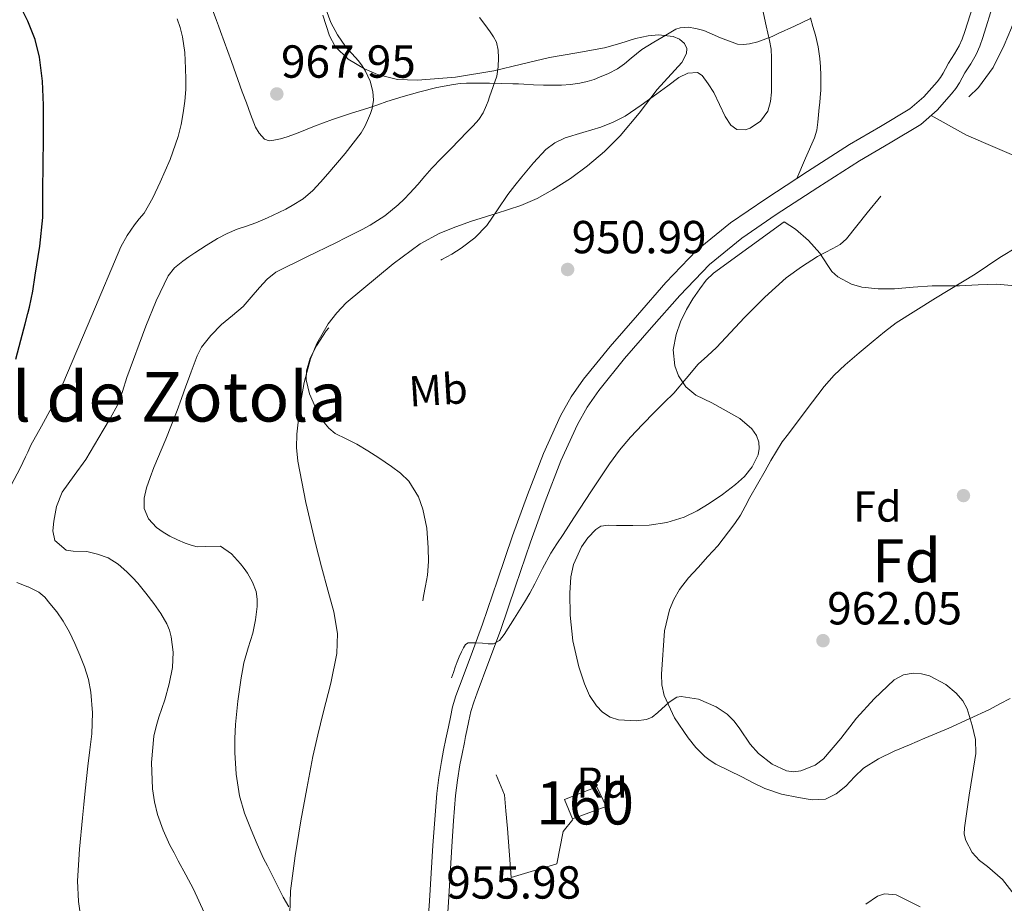
# Model space of a CAD drawing. Extents: x 559699 to 566555, y 738152 to 742841.
# Drawn here: x 561081 to 561309, y 738567 to 738771 of the extents above; entities that cross this region are included whole.
import ezdxf
from ezdxf.enums import TextEntityAlignment as Align

# ---------------------------------------------------------------- set-up
doc = ezdxf.new("R2010")
doc.units = 0
doc.header["$MEASUREMENT"] = 0
doc.linetypes.add('DGN Style 2', pattern=[77.0349, 46.22094, -30.81396])
doc.linetypes.add('DGN Style 3', pattern=[107.84886, 77.0349, -30.81396])
for name, color, linetype in [('Nivel 16', 7, 'Continuous'), ('Nivel 17', 7, 'Continuous'), ('Nivel 18', 7, 'Continuous'), ('Nivel 20', 7, 'Continuous'), ('Nivel 21', 7, 'Continuous'), ('Nivel 35', 7, 'Continuous'), ('Nivel 36', 7, 'Continuous'), ('Nivel 37', 7, 'Continuous'), ('Nivel 4', 7, 'Continuous'), ('Nivel 41', 7, 'Continuous'), ('Nivel 45', 7, 'Continuous'), ('Nivel 48', 7, 'Continuous'), ('Nivel 5', 7, 'Continuous'), ('Nivel 53', 7, 'Continuous'), ('Nivel 57', 7, 'Continuous'), ('Nivel 7', 7, 'Continuous')]:
    doc.layers.add(name, color=color, linetype=linetype)
doc.styles.add('Style-arial', font='arial.shx', dxfattribs={"bigfont": 'arialbig.shx'})
doc.styles.add('Style-arialn', font='arialn.shx', dxfattribs={"bigfont": 'arialnbig.shx'})
doc.styles.add('Style-times', font='times.shx', dxfattribs={"bigfont": 'timesbig.shx'})

# ---------------------------------------------------------------- blocks, each defined once
blk = doc.blocks.new('5PATER')
at = {"layer": 'Nivel 7', "linetype": 'Continuous', "lineweight": 0}
h = blk.add_hatch(color=53, dxfattribs=at)
edge = h.paths.add_edge_path()
edge.add_ellipse((0, 0), major_axis=(-1.1, -1.11), ratio=0.999422, start_angle=0, end_angle=360)
blk = doc.blocks.new('5PERFI_1')
at = {"layer": 'Nivel 17', "linetype": 'Continuous', "lineweight": 0}
h = blk.add_hatch(color=7, dxfattribs=at)
edge = h.paths.add_edge_path()
edge.add_arc((0, 0), 1.56, 315, 675)
blk = doc.blocks.new('5PERFI')
at = {"layer": 'Nivel 17', "color": 7, "linetype": 'Continuous', "lineweight": 0}
blk.add_blockref('5PERFI_1', (0, 0), dxfattribs=at)

msp = doc.modelspace()

# ---------------------------------------------------------------- linework, layer by layer
at = {"layer": 'Nivel 16', "color": 1, "linetype": 'Continuous', "lineweight": 13}
msp.add_polyline3d([(561209.238, 738585.962, 956.4), (561207.03, 738583.178, 956.4), (561205.526, 738575.722, 956.4), (561194.95, 738572.586, 956.16), (561194.134, 738583.946, 956.08), (561193.75, 738588.042, 956.016), (561193.43, 738591.674, 955.984), (561191.478, 738596.378, 955.856)], dxfattribs=at)
at = {"layer": 'Nivel 18', "color": 1, "linetype": 'DGN Style 3', "lineweight": 13}
msp.add_polyline3d([(561207.302, 738590.634, 958.848), (561214.854, 738593.578, 958.784), (561216.98, 738589.037, 958.784), (561209.158, 738586.154, 958.784), (561207.302, 738590.634, 958.848)], dxfattribs=at)
at = {"layer": 'Nivel 20', "color": 7, "linetype": 'DGN Style 2', "lineweight": 0}
msp.add_polyline3d([(561356.479, 738884.875, 959.764), (561381.238, 738873.61, 958.448), (561399.318, 738860.09, 958.416), (561440.23, 738828.442, 957.328), (561430.198, 738812.474, 958.624), (561420.422, 738795.13, 958.528), (561414.438, 738783.978, 957.36), (561406.918, 738769.258, 957.584), (561400.086, 738758.218, 958.512), (561394.278, 738749.498, 959.312), (561391.478, 738744.97, 959.264), (561388.134, 738739.578, 959.056), (561384.182, 738732.762, 958.464), (561381.206, 738725.914, 958.912), (561378.31, 738720.538, 959.936), (561372.326, 738711.002, 961.36), (561348.934, 738721.594, 960.896), (561321.718, 738735.322, 958.736), (561300.438, 738744.538, 955.424), (561292.302, 738749.101, 954.399)], dxfattribs=at)
at = {"layer": 'Nivel 21', "color": 7, "linetype": 'DGN Style 3', "lineweight": 0}
for points in [[(561261.143, 738734.486, 953.614), (561263.631, 738736.111, 953.68), (561273.379, 738742.342, 953.936), (561280.547, 738746.547, 954.148), (561287.309, 738750.607, 954.352), (561290.61, 738753.421, 954.427), (561293.646, 738756.929, 954.464), (561294.43, 738757.928, 954.472), (561295.086, 738758.912, 954.48), (561295.635, 738759.909, 954.488), (561296.33, 738761.184, 954.496), (561297.7, 738763.375, 954.504), (561298.811, 738765.254, 954.512), (561299.477, 738766.791, 954.54), (561300.102, 738768.553, 954.592), (561302.666, 738776.714, 954.906)], [(561261.143, 738734.486, 953.614), (561263.191, 738739.2, 952.911), (561265.238, 738743.914, 952.208), (561265.776, 738745.698, 952.158), (561266.038, 738747.562, 952.256), (561266.207, 738749.266, 952.296), (561266.374, 738750.97, 952.336), (561266.486, 738752.122, 952.358), (561266.598, 738753.274, 952.384), (561266.707, 738754.961, 952.477), (561266.742, 738756.65, 952.592), (561266.735, 738757.546, 952.639), (561266.71, 738758.442, 952.688), (561266.622, 738760.372, 952.82), (561266.47, 738762.298, 952.96), (561266.09, 738765.033, 953.099), (561265.478, 738767.722, 953.232), (561264.901, 738769.742, 953.537), (561264.31, 738771.754, 953.808)], [(561261.143, 738734.486, 953.614), (561253.972, 738729.802, 953.424), (561245.78, 738724.223, 953.192), (561237.922, 738717.815, 952.96), (561230.804, 738710.388, 952.795), (561224.222, 738702.845, 952.688), (561217.909, 738695.608, 952.624), (561211.74, 738687.999, 952.672), (561208.903, 738683.885, 952.792), (561206.404, 738679.528, 952.991), (561202.44, 738670.778, 953.376), (561198.753, 738661.231, 953.495), (561195.305, 738651.696, 953.648), (561191.847, 738641.428, 954.295), (561188.371, 738631.274, 954.912), (561185.713, 738624.097, 955.128), (561183.01, 738616.894, 955.344), (561182.141, 738614.629, 955.408), (561181.382, 738612.11, 955.472), (561180.887, 738609.702, 955.502), (561180.431, 738607.486, 955.52), (561180.143, 738606.086, 955.554), (561179.853, 738604.677, 955.584), (561179.328, 738602.072, 955.605), (561178.812, 738599.422, 955.616), (561178.186, 738595.749, 955.624), (561177.752, 738592.018, 955.632), (561177.281, 738585.982, 955.652), (561176.862, 738580.009, 955.68), (561176.079, 738567.152, 955.961), (561175.239, 738554.454, 956.704)]]:
    msp.add_polyline3d(points, dxfattribs=at)
at = {"layer": 'Nivel 21', "color": 7, "linetype": 'Continuous', "lineweight": 0}
for points in [[(561275.67, 738738.602, 953.936), (561282.785, 738742.776, 954.148), (561289.878, 738747.034, 954.352), (561293.708, 738750.3, 954.427), (561297.03, 738754.138, 954.464), (561297.985, 738755.354, 954.472), (561298.838, 738756.634, 954.48), (561299.481, 738757.802, 954.488), (561300.118, 738758.97, 954.496), (561301.447, 738761.096, 954.504), (561302.726, 738763.258, 954.512), (561303.56, 738765.184, 954.54), (561304.262, 738767.162, 954.592), (561306.837, 738775.358, 954.906)], [(561179.606, 738554.026, 956.704), (561180.456, 738566.874, 955.961), (561181.238, 738579.722, 955.68), (561181.654, 738585.658, 955.652), (561182.118, 738591.594, 955.632), (561182.529, 738595.127, 955.624), (561183.126, 738598.634, 955.616), (561183.63, 738601.22, 955.605), (561184.15, 738603.802, 955.584), (561184.438, 738605.202, 955.554), (561184.726, 738606.602, 955.52), (561185.182, 738608.818, 955.502), (561185.638, 738611.034, 955.472), (561186.293, 738613.209, 955.408), (561187.11, 738615.338, 955.344), (561189.822, 738622.565, 955.128), (561192.502, 738629.802, 954.912), (561196, 738640.018, 954.295), (561199.446, 738650.25, 953.648), (561202.861, 738659.695, 953.495), (561206.486, 738669.082, 953.376), (561210.312, 738677.527, 952.991), (561212.617, 738681.545, 952.792), (561215.254, 738685.37, 952.672), (561221.266, 738692.785, 952.624), (561227.526, 738699.962, 952.688), (561234.041, 738707.427, 952.795), (561240.902, 738714.586, 952.96), (561248.405, 738720.705, 953.192), (561256.406, 738726.154, 953.424), (561266.011, 738732.428, 953.68), (561275.67, 738738.602, 953.936)]]:
    msp.add_polyline3d(points, dxfattribs=at)
at = {"layer": 'Nivel 35', "color": 92, "linetype": 'DGN Style 3', "lineweight": 0}
for points in [[(561151.361, 738772.306, 971.456), (561152.902, 738767.53, 971.232), (561154.231, 738765.086, 971.024), (561157.207, 738762.135, 970.706), (561160.998, 738759.882, 970.384), (561164.049, 738758.606, 970.144), (561168.638, 738757.452, 969.782), (561173.254, 738757.242, 969.408), (561182.107, 738757.973, 968.327), (561190.934, 738759.402, 966.944), (561197.395, 738760.964, 965.8), (561203.83, 738762.49, 964.752), (561210.203, 738763.634, 964.17), (561216.582, 738764.73, 963.648), (561220.185, 738765.793, 963.247), (561223.75, 738766.954, 962.848), (561226.736, 738767.554, 962.562), (561229.14, 738767.768, 962.358), (561232.544, 738767.398, 962.093), (561233.979, 738766.781, 961.987), (561235.126, 738765.802, 961.904), (561235.679, 738764.609, 961.845), (561235.606, 738763.48, 961.805), (561234.53, 738761.38, 961.761), (561228.838, 738755.098, 961.744), (561224.655, 738749.655, 961.793), (561220.23, 738744.394, 961.824), (561216.574, 738740.767, 961.815), (561212.662, 738737.418, 961.808), (561208.721, 738734.498, 961.807), (561204.582, 738731.866, 961.808), (561200.985, 738729.886, 961.812), (561197.238, 738728.25, 961.824), (561191.533, 738726.389, 961.973), (561185.814, 738724.586, 962.144), (561182.124, 738723.299, 962.176), (561178.486, 738721.834, 962.208), (561173.907, 738719.358, 962.277), (561167.606, 738714.764, 962.393), (561156.742, 738705.659, 962.519), (561154.56, 738703.405, 962.518), (561152.55, 738700.842, 962.528), (561149.931, 738696.286, 962.602), (561148.496, 738692.737, 962.69), (561146.991, 738687.246, 962.829), (561146.006, 738681.61, 962.912), (561145.304, 738675.302, 962.825), (561145.268, 738672.15, 962.758), (561145.59, 738669.034, 962.736), (561147.418, 738659.436, 962.847), (561149.638, 738649.898, 962.944), (561151.074, 738644.517, 962.956), (561152.518, 738639.13, 962.96), (561153.897, 738634.116, 962.953), (561154.758, 738629.082, 962.944), (561154.58, 738624.489, 962.934), (561153.211, 738617.575, 962.927), (561151.462, 738610.682, 962.976), (561150.221, 738605.643, 963.143), (561149.046, 738600.602, 963.36)], [(561241.448, 738682.516, 962.13), (561237.798, 738684.314, 961.92), (561235.456, 738686.235, 961.761), (561233.718, 738688.746, 961.6), (561232.866, 738691.113, 961.446), (561232.545, 738694.812, 961.175), (561233.206, 738698.394, 960.944), (561234.245, 738701.3, 960.834), (561235.606, 738704.122, 960.784), (561237.086, 738706.588, 960.759), (561238.694, 738708.954, 960.736), (561240.144, 738710.918, 960.635), (561241.846, 738712.602, 960.672), (561250.054, 738718.538, 961.744), (561258.262, 738724.474, 962.816), (561259.55, 738723.626, 962.896), (561260.838, 738722.778, 962.976), (561263.838, 738720.143, 963.554), (561266.518, 738717.178, 964.288), (561268.359, 738714.368, 964.727), (561269.309, 738712.935, 964.905), (561270.63, 738711.69, 965.024), (561273.801, 738710.033, 965.154), (561276.252, 738709.331, 965.228), (561279.996, 738708.91, 965.33), (561283.766, 738708.954, 965.456), (561288.122, 738709.328, 965.669), (561292.486, 738709.626, 965.856), (561295.662, 738709.613, 965.857), (561298.838, 738709.61, 965.84), (561303.176, 738709.862, 965.924), (561307.51, 738709.994, 966.032), (561312.584, 738709.559, 966.192)], [(561231.039, 738654.793, 964.166), (561235.046, 738656.042, 964.16), (561238.04, 738657.492, 964.138), (561240.87, 738659.194, 964.112), (561243.978, 738661.324, 964.082), (561246.982, 738663.61, 964.048), (561249.036, 738665.471, 963.931), (561250.854, 738667.674, 963.696), (561252.209, 738670.494, 963.236), (561252.46, 738671.964, 962.984), (561252.39, 738673.386, 962.816), (561251.821, 738674.994, 962.709), (561250.726, 738676.49, 962.624), (561247.991, 738678.875, 962.487), (561241.448, 738682.516, 962.13)], [(561312.031, 738567.924, 961.234), (561308.79, 738572.106, 961.632), (561305.337, 738575.098, 962.107), (561303.483, 738576.532, 962.352), (561301.814, 738578.33, 962.544), (561300.299, 738581.133, 962.699), (561299.957, 738582.6, 962.754), (561299.974, 738584.09, 962.8), (561300.534, 738587.867, 962.889), (561301.11, 738591.642, 962.976), (561301.865, 738596.458, 963.21), (561302.614, 738601.274, 963.424), (561302.535, 738604.511, 963.362), (561301.814, 738607.754, 963.264), (561300.603, 738611.653, 963.256), (561299.598, 738613.47, 963.289), (561298.102, 738615.242, 963.376), (561295.685, 738617.284, 963.543), (561291.94, 738619.261, 963.807), (561290.034, 738619.755, 963.943), (561288.118, 738619.914, 964.08), (561285.88, 738619.513, 964.251), (561283.718, 738618.314, 964.4), (561279.069, 738613.97, 964.565), (561275.014, 738609.45, 964.656), (561271.337, 738604.741, 964.818), (561267.382, 738600.026, 964.976), (561265.443, 738598.548, 964.982), (561262.064, 738597.234, 964.9), (561260.357, 738597.061, 964.86), (561258.758, 738597.258, 964.848), (561255.432, 738598.817, 965.018), (561252.294, 738601.258, 965.136), (561250.322, 738603.447, 965.061), (561247.966, 738607.027, 964.921), (561246.672, 738608.773, 964.84), (561245.062, 738610.378, 964.752), (561242.503, 738612.13, 964.633), (561238.355, 738613.873, 964.454), (561234.358, 738614.522, 964.272), (561233.329, 738614.331, 964.22), (561231.576, 738613.2, 964.126), (561228.989, 738610.748, 963.982), (561227.681, 738609.727, 963.91), (561226.342, 738609.178, 963.84), (561223.908, 738608.87, 963.731), (561219.868, 738609.066, 963.601), (561217.913, 738609.701, 963.558), (561216.15, 738610.842, 963.536), (561214.715, 738612.325, 963.541), (561213.158, 738614.741, 963.591), (561211.99, 738617.434, 963.664), (561210.651, 738621.396, 963.797), (561209.301, 738627.356, 964.036), (561208.678, 738633.306, 964.16), (561208.544, 738638.394, 964.16), (561208.831, 738642.209, 964.156), (561209.449, 738645.04, 964.152), (561211.303, 738649.193, 964.147), (561212.752, 738651.211, 964.145), (561214.614, 738653.178, 964.144), (561215.779, 738653.922, 964.144), (561217.559, 738654.179, 964.144), (561219.366, 738654.138, 964.144), (561223.154, 738654.095, 964.151), (561226.934, 738654.154, 964.16), (561231.039, 738654.793, 964.166)], [(561149.046, 738600.602, 963.36), (561147.613, 738593.157, 963.581), (561146.278, 738585.69, 963.824), (561144.918, 738577.573, 964.195), (561143.83, 738569.434, 964.576), (561143.608, 738561.116, 964.915)]]:
    msp.add_polyline3d(points, dxfattribs=at)
at = {"layer": 'Nivel 36', "color": 92, "linetype": 'Continuous', "lineweight": 0}
msp.add_polyline3d([(561125.93, 738773.172, 969.12), (561126.71, 738771.13, 969.12), (561127.193, 738769.843, 969.12), (561127.67, 738768.554, 969.12), (561130.185, 738761.566, 969.036), (561132.678, 738754.57, 968.768), (561133.629, 738751.99, 968.599), (561134.598, 738749.418, 968.416), (561135.747, 738746.383, 968.27), (561136.585, 738744.96, 968.194), (561137.846, 738743.642, 968.08), (561138.923, 738743.24, 967.925), (561140.022, 738743.37, 967.744), (561141.54, 738743.699, 967.546), (561143.046, 738744.122, 967.344), (561144.166, 738744.506, 967.162), (561145.27, 738744.906, 966.96), (561149.423, 738746.59, 965.972), (561153.606, 738748.202, 965.008), (561157.783, 738749.552, 964.727), (561161.974, 738750.89, 964.512), (561164.073, 738751.594, 964.159), (561166.182, 738752.298, 963.808), (561169.983, 738753.481, 963.447), (561173.798, 738754.586, 963.024), (561177.722, 738755.561, 962.276), (561181.654, 738756.298, 961.408), (561183.134, 738756.49, 961.038), (561184.63, 738756.57, 960.688), (561189.999, 738756.584, 959.851), (561195.382, 738756.458, 959.104), (561196.642, 738756.404, 958.823), (561197.91, 738756.346, 958.624), (561200.18, 738756.226, 958.596), (561202.454, 738756.106, 958.608), (561204.55, 738756.081, 958.619), (561206.646, 738756.138, 958.624), (561208.762, 738756.271, 958.617), (561210.87, 738756.554, 958.608), (561212.563, 738756.934, 958.601), (561214.214, 738757.466, 958.592), (561215.414, 738757.946, 958.56), (561217.552, 738758.807, 958.497), (561219.59, 738759.866, 958.384), (561221.227, 738761.082, 958.227), (561222.806, 738762.362, 958.064), (561224.02, 738763.381, 957.937), (561225.27, 738764.362, 957.808), (561228.006, 738766.092, 957.466), (561230.79, 738767.722, 957.072), (561231.94, 738768.409, 956.915), (561233.094, 738769.066, 956.704), (561234.133, 738769.397, 956.261), (561235.206, 738769.514, 955.712), (561235.99, 738769.546, 955.44), (561237.79, 738769.233, 955.362), (561239.59, 738768.746, 955.296), (561243.512, 738767.115, 955.138), (561247.446, 738765.61, 954.992), (561248.835, 738765.502, 954.984), (561250.23, 738765.706, 954.992), (561252.133, 738766.19, 954.973), (561253.99, 738766.826, 954.928), (561255.424, 738767.428, 954.846), (561256.838, 738768.058, 954.704), (561260.599, 738769.819, 954.244), (561264.361, 738771.579, 953.784)], dxfattribs=at)
at = {"layer": 'Nivel 4', "color": 30, "linetype": 'Continuous', "lineweight": 30, "elevation": 975, "flags": 128}
msp.add_lwpolyline([(561080.188, 738692.611), (561081.35, 738697.018), (561082.368, 738700.849), (561082.996, 738703.223), (561083.382, 738704.682), (561084.137, 738708.389), (561084.71, 738712.138), (561085.776, 738718.793), (561086.438, 738725.482), (561086.463, 738729.298), (561086.454, 738733.114), (561086.52, 738736.33), (561086.582, 738739.546), (561086.616, 738741.866), (561086.646, 738744.186), (561086.63, 738751.482), (561086.375, 738757.042), (561085.702, 738762.586), (561084.719, 738766.672), (561083.158, 738770.586), (561082.996, 738770.915), (561081.073, 738774.823)], dxfattribs=at)
at = {"layer": 'Nivel 5', "color": 30, "linetype": 'DGN Style 3', "lineweight": 0, "elevation": 955, "flags": 128}
for points in [[(561237.462, 738841.034), (561236.6, 738843.476), (561235.782, 738845.93), (561235.433, 738847.397), (561235.11, 738848.874), (561234.224, 738851.374), (561233.046, 738853.786), (561231.749, 738855.573), (561230.166, 738857.162), (561228.17, 738858.764), (561227.107, 738859.177), (561226.182, 738858.97), (561224.504, 738856.913), (561223.654, 738854.266), (561223.445, 738851.175), (561223.254, 738848.09), (561223.074, 738846.407), (561222.806, 738844.73), (561221.921, 738841.931), (561220.63, 738839.29), (561219.488, 738837.342), (561218.342, 738835.402), (561216.754, 738832.516), (561215.222, 738829.562), (561213.944, 738826.272), (561213.478, 738822.906), (561213.793, 738820.429), (561215.171, 738816.771), (561217.334, 738813.258), (561219.132, 738811.007), (561221.094, 738809.034), (561222.765, 738807.517), (561224.502, 738806.09), (561226.022, 738804.967), (561227.558, 738803.866), (561229.123, 738802.773), (561230.694, 738801.69), (561233.609, 738799.78), (561236.534, 738797.882), (561238.799, 738796.23), (561240.982, 738794.458), (561242.557, 738792.979), (561244.022, 738791.37), (561249.074, 738785.242), (561251.101, 738781.912), (561252.47, 738778.282), (561252.694, 738776.938), (561252.886, 738775.594), (561253.47, 738772.736), (561254.07, 738769.882), (561254.472, 738768.181), (561254.87, 738766.474), (561255.195, 738764.482), (561255.318, 738762.474), (561255.323, 738760.586), (561255.318, 738758.698), (561255.306, 738756.61), (561255.286, 738754.522), (561255.08, 738752.301), (561254.438, 738750.106), (561252.727, 738747.74), (561250.358, 738746.122), (561249.221, 738745.764), (561247.303, 738745.86), (561245.878, 738746.826), (561244.598, 738748.882), (561241.942, 738754.458), (561240.59, 738756.418), (561239.238, 738758.378)], [(561225.382, 738677.499), (561228.214, 738680.378), (561230.456, 738682.585), (561232.694, 738684.794), (561235.516, 738688.148), (561238.326, 738691.514), (561240.435, 738693.437), (561242.55, 738695.354), (561245.792, 738698.813), (561249.03, 738702.282), (561253.732, 738707.03), (561258.71, 738711.498), (561262.26, 738714.069), (561265.926, 738716.458), (561269.484, 738718.269), (561271.205, 738719.233), (561272.646, 738720.522), (561275.073, 738723.512), (561277.494, 738726.506), (561283.573, 738734.018), (561289.654, 738741.53), (561293.876, 738746.322), (561298.278, 738750.954), (561300.798, 738753.228), (561303.286, 738755.562), (561306.637, 738760.246), (561309.206, 738765.386), (561310.054, 738767.388), (561310.87, 738769.402), (561311.207, 738770.266), (561311.542, 738771.13), (561312.503, 738773.663), (561313.43, 738776.218), (561314.027, 738778.5), (561314.278, 738780.842), (561314.284, 738782.746), (561314.294, 738784.65), (561314.386, 738786.674), (561314.486, 738788.698), (561314.579, 738790.282), (561314.678, 738791.866), (561314.689, 738792.914), (561314.614, 738793.962), (561313.737, 738796.115), (561311.179, 738798.875), (561309.973, 738800.285), (561309.206, 738801.866), (561308.933, 738803.526), (561309.142, 738805.178), (561309.714, 738806.721), (561310.374, 738808.234), (561311.073, 738809.649), (561311.766, 738811.066), (561312.778, 738813.192), (561313.75, 738815.338), (561314.329, 738816.786), (561314.87, 738818.25), (561315.745, 738820.691), (561316.566, 738823.162), (561316.965, 738824.829), (561317.19, 738826.522), (561317.239, 738828.144), (561317.094, 738829.77), (561316.862, 738830.837), (561316.502, 738831.882), (561315.74, 738833.584), (561314.47, 738835.034), (561311.725, 738836.67), (561303.078, 738838.298), (561301.455, 738838.316), (561299.846, 738838.122), (561297.781, 738837.616), (561295.75, 738837.002), (561294.126, 738836.425), (561292.502, 738835.85), (561290.712, 738835.223), (561288.902, 738834.65), (561285.892, 738833.965), (561282.854, 738833.418), (561280.596, 738833.038), (561278.342, 738832.634), (561275.837, 738832.063), (561273.35, 738831.418), (561271.181, 738830.82), (561269.014, 738830.218), (561266.751, 738829.615), (561264.454, 738829.05), (561261.008, 738828.567), (561257.558, 738828.506), (561255.053, 738828.62), (561252.55, 738828.938), (561251.584, 738829.135), (561250.63, 738829.37), (561247.91, 738830.159), (561245.222, 738831.066), (561243.924, 738831.644), (561242.71, 738832.426), (561240.724, 738834.246), (561239.286, 738836.458), (561238.325, 738838.731), (561237.462, 738841.034)], [(561239.238, 738758.378), (561238.162, 738759.078), (561235.905, 738758.888), (561233.814, 738757.866), (561231.266, 738755.965), (561228.71, 738754.074), (561225.078, 738751.489), (561221.382, 738748.97), (561218.626, 738747.525), (561215.734, 738746.362), (561211.605, 738745.124), (561207.462, 738743.882), (561205.088, 738742.774), (561202.998, 738741.21), (561200.119, 738738.114), (561197.43, 738734.89), (561195.808, 738732.859), (561194.214, 738730.81), (561191.81, 738727.201), (561189.366, 738723.594), (561186.592, 738720.745), (561183.398, 738718.346), (561181.213, 738716.937), (561178.934, 738715.722), (561174.671, 738713.818), (561170.39, 738711.962), (561166.935, 738710.532), (561163.478, 738709.098), (561160.374, 738707.456), (561157.51, 738705.37), (561155.999, 738703.933), (561154.63, 738702.362), (561152.15, 738699.167), (561149.862, 738695.738), (561148.377, 738692.867), (561147.542, 738689.914), (561147.511, 738687.828), (561148.285, 738684.64), (561149.686, 738681.482), (561151.6, 738678.076), (561152.772, 738676.622), (561154.23, 738675.418), (561156.723, 738674.155), (561159.206, 738672.954), (561161.788, 738671.405), (561164.342, 738669.802), (561165.792, 738668.809), (561167.222, 738667.786), (561169.339, 738666.243), (561171.286, 738664.346), (561173.502, 738660.771), (561174.551, 738657.915), (561175.413, 738653.459), (561175.766, 738648.938), (561175.847, 738645.744), (561175.59, 738642.57), (561175.101, 738640.165), (561174.646, 738637.754), (561174.236, 738634.41), (561173.814, 738631.066), (561173.497, 738629.012), (561173.174, 738626.954), (561172.901, 738624.611), (561172.694, 738622.266), (561172.414, 738620.141), (561172.502, 738619.154), (561173.014, 738618.426), (561176.014, 738616.354), (561179.014, 738614.282), (561179.854, 738615.946), (561180.694, 738617.61), (561181.179, 738618.802), (561181.59, 738620.026), (561182.017, 738621.267), (561182.454, 738622.506), (561182.947, 738623.689), (561183.478, 738624.858), (561183.926, 738625.77), (561184.365, 738626.508), (561185.014, 738626.922), (561186.678, 738626.923), (561188.342, 738626.826), (561189.623, 738626.727), (561190.902, 738626.682), (561192.298, 738627.451), (561193.334, 738628.874), (561195.759, 738632.601), (561198.07, 738636.378), (561199.288, 738638.461), (561200.486, 738640.554), (561202.263, 738644.147), (561204.15, 738647.674), (561205.571, 738649.852), (561206.998, 738652.026), (561208.254, 738653.938), (561209.51, 738655.85), (561213.63, 738662.138), (561217.75, 738668.426), (561220.045, 738671.597), (561222.598, 738674.57), (561225.382, 738677.499)]]:
    msp.add_lwpolyline(points, dxfattribs=at)
at = {"layer": 'Nivel 5', "color": 30, "linetype": 'Continuous', "lineweight": 0, "flags": 128}
for points, elevation in [([(561161.254, 738759.354), (561160.454, 738760.602), (561159.574, 738761.77), (561158.083, 738763.429), (561156.598, 738765.098), (561154.719, 738767.754), (561153.206, 738770.65), (561151.837, 738774.428)], 965), ([(561079.1, 738663.413), (561081.238, 738667.354), (561082.487, 738670.022), (561082.996, 738671.128), (561083.718, 738672.698), (561086.134, 738677.093), (561088.534, 738681.498), (561089.837, 738684.207), (561091.094, 738686.938), (561097.811, 738702.783), (561104.566, 738718.634), (561106.014, 738721.267), (561107.686, 738723.77), (561108.827, 738725.12), (561109.942, 738726.49), (561111.925, 738729.98), (561113.654, 738733.61), (561115.943, 738738.859), (561117.862, 738744.25), (561118.523, 738746.968), (561118.998, 738749.722), (561119.37, 738752.406), (561119.606, 738755.098), (561119.639, 738757.545), (561119.558, 738759.994), (561119.37, 738763.687), (561118.838, 738767.354), (561118.26, 738769.44), (561117.574, 738771.482)], 970), ([(561130.207, 738647.518), (561127.654, 738649.29), (561124.252, 738649.243), (561122.214, 738649.178), (561120.828, 738649.52), (561119.462, 738649.978), (561117.664, 738650.78), (561115.91, 738651.658), (561114.33, 738652.556), (561112.822, 738653.642), (561110.984, 738655.652), (561109.99, 738658.058), (561109.954, 738660.466), (561110.518, 738662.842), (561111.345, 738665.22), (561112.23, 738667.578), (561114.973, 738674.135), (561117.606, 738680.73), (561118.622, 738683.546), (561119.638, 738686.362), (561120.246, 738688.034), (561120.854, 738689.706), (561121.532, 738691.557), (561122.23, 738693.402), (561123.272, 738695.435), (561125.424, 738698.15), (561127.894, 738700.634), (561130.398, 738702.727), (561132.854, 738704.842), (561134.763, 738707.031), (561136.662, 738709.242), (561138.414, 738711.2), (561140.438, 738712.794), (561147.481, 738716.269), (561154.534, 738719.706), (561156.582, 738720.721), (561158.63, 738721.738), (561160.487, 738722.687), (561162.326, 738723.674), (561165.724, 738725.833), (561168.822, 738728.41), (561170.187, 738729.744), (561171.51, 738731.114), (561172.444, 738732.109), (561173.366, 738733.114), (561174.948, 738735.018), (561176.566, 738736.89), (561178.812, 738739.172), (561181.062, 738741.45), (561182.943, 738743.369), (561184.822, 738745.29), (561186.165, 738746.687), (561187.462, 738748.138), (561188.504, 738749.732), (561189.27, 738751.482), (561189.636, 738752.448), (561189.99, 738753.418), (561190.839, 738755.802), (561191.638, 738758.234), (561191.992, 738760.338), (561192.038, 738762.458), (561191.998, 738764.265), (561191.558, 738766.058), (561190.873, 738767.312), (561190.086, 738768.458), (561188.912, 738770.163), (561187.638, 738771.786)], 960), ([(561123.846, 738564.442), (561122.652, 738567.174), (561121.414, 738569.882), (561119.641, 738573.156), (561117.862, 738576.426), (561116.87, 738578.242), (561115.878, 738580.058), (561114.318, 738583.518), (561113.078, 738587.146), (561112.323, 738590.111), (561111.894, 738593.114), (561111.642, 738599.226), (561112.23, 738605.322), (561112.705, 738607.523), (561113.318, 738609.69), (561114.02, 738611.689), (561114.726, 738613.69), (561115.76, 738617.442), (561116.502, 738621.242), (561116.663, 738624.764), (561116.23, 738628.298), (561115.859, 738629.863), (561115.238, 738631.354), (561113.795, 738633.756), (561112.198, 738636.026), (561110.364, 738638.417), (561108.454, 738640.746), (561107.231, 738642.07), (561105.942, 738643.338), (561103.905, 738645.18), (561101.59, 738646.65), (561099.164, 738647.474), (561096.694, 738648.074), (561093.498, 738648.173), (561091.893, 738648.37), (561089.285, 738650.649), (561088.814, 738652.879), (561089.014, 738655.114), (561089.619, 738658.521), (561090.95, 738661.866), (561093.732, 738665.716), (561096.438, 738669.402), (561098.446, 738672.772), (561100.438, 738676.154), (561102.135, 738679.042), (561103.75, 738681.978), (561104.949, 738685.146), (561105.958, 738688.394), (561110.331, 738700.281), (561112.755, 738706.143), (561115.542, 738711.914), (561117.013, 738713.802), (561118.886, 738715.322), (561120.284, 738716.323), (561121.702, 738717.29), (561124.284, 738718.992), (561126.918, 738720.618), (561129.181, 738721.77), (561131.526, 738722.746), (561133.682, 738723.491), (561135.83, 738724.25), (561138.517, 738725.405), (561141.174, 738726.634), (561142.739, 738727.413), (561144.278, 738728.25), (561146.781, 738729.817), (561149.046, 738731.706), (561150.831, 738733.617), (561152.534, 738735.594), (561156.501, 738740.253), (561160.262, 738745.098), (561161.189, 738746.724), (561161.958, 738748.442), (561162.415, 738749.549), (561162.79, 738750.682), (561163.078, 738752.65), (561162.918, 738754.634), (561162.302, 738757.05), (561161.254, 738759.354)], 965), ([(561261.574, 738591.082), (561257.594, 738591.895), (561253.766, 738593.178), (561251.074, 738594.528), (561248.39, 738595.882), (561245.382, 738597.36), (561242.374, 738598.842), (561241.055, 738599.648), (561239.83, 738600.618), (561237.789, 738602.648), (561235.974, 738604.906), (561232.847, 738609.581), (561230.438, 738614.714), (561229.89, 738617.182), (561229.83, 738619.658), (561230.47, 738629.674), (561231.665, 738634.59), (561232.661, 738636.975), (561233.99, 738639.29), (561236.078, 738641.986), (561238.278, 738644.41), (561240.581, 738646.887), (561242.838, 738649.402), (561244.117, 738651.008), (561245.35, 738652.65), (561246.763, 738654.547), (561248.086, 738656.506), (561249.189, 738658.531), (561250.262, 738660.57), (561252.054, 738663.658), (561253.846, 738666.746), (561255.116, 738669.165), (561257.801, 738673.455), (561259.206, 738675.322), (561263.319, 738680.829), (561267.51, 738686.282), (561269.833, 738688.921), (561272.39, 738691.338), (561275.594, 738694.083), (561278.838, 738696.778), (561281.484, 738698.964), (561284.198, 738701.066), (561293.268, 738706.79), (561302.454, 738712.33), (561305.335, 738714.265), (561308.214, 738716.202), (561312.298, 738718.702)], 960), ([(561143.5, 738565.786), (561142.166, 738568.01), (561140.776, 738570.784), (561139.398, 738573.562), (561138.517, 738575.273), (561137.638, 738576.986), (561136.118, 738580.253), (561134.71, 738583.578), (561133.213, 738587.465), (561132.038, 738591.482), (561131.229, 738596.476), (561130.966, 738601.498), (561130.953, 738604.747), (561131.11, 738607.994), (561131.672, 738613.403), (561132.406, 738618.794), (561132.704, 738620.552), (561133.062, 738622.298), (561134.086, 738625.727), (561135.158, 738629.162), (561135.749, 738632.241), (561136.102, 738635.338), (561136.15, 738637.066), (561135.894, 738638.794), (561135.068, 738640.995), (561133.91, 738643.05), (561133.149, 738644.157), (561132.31, 738645.21), (561130.207, 738647.518)], 960), ([(561095.702, 738586.394), (561095.949, 738589.501), (561096.246, 738592.602), (561096.581, 738595.49), (561096.918, 738598.378), (561097.358, 738602.114), (561097.798, 738605.85), (561098.011, 738610.679), (561097.622, 738615.514), (561097.039, 738618.462), (561096.134, 738621.338), (561095.067, 738624.076), (561093.894, 738626.762), (561092.622, 738629.398), (561091.206, 738631.962), (561089.748, 738634.07), (561088.134, 738636.074), (561086.956, 738637.499), (561085.558, 738638.682), (561083.055, 738639.896), (561082.996, 738639.918), (561080.47, 738640.874)], 970), ([(561310.598, 738614.058), (561308.222, 738612.755), (561305.814, 738611.514), (561301.108, 738609.297), (561296.358, 738607.178), (561293.608, 738605.99), (561290.854, 738604.81), (561287.272, 738603.31), (561283.686, 738601.818), (561280.064, 738600.032), (561276.63, 738597.882), (561274.552, 738595.886), (561272.55, 738593.754), (561270.31, 738591.96), (561267.798, 738590.73), (561264.691, 738590.538), (561261.574, 738591.082)], 960), ([(561095.567, 738561.104), (561094.726, 738566.986), (561094.474, 738571.82), (561094.952, 738579.109), (561095.702, 738586.394)], 970), ([(561277.182, 738566.358), (561279.862, 738568.218), (561281.484, 738568.74), (561284.185, 738568.553), (561289.71, 738565.78)], 955)]:
    msp.add_lwpolyline(points, dxfattribs=dict(at, elevation=elevation))
at = {"layer": 'Nivel 53', "color": 1, "linetype": 'Continuous', "lineweight": 0}
msp.add_3dface([(561207.302, 738590.634, 958.848), (561209.158, 738586.154, 958.784), (561216.98, 738589.037, 958.784), (561214.854, 738593.578, 958.784)], dxfattribs=at)
at = {"layer": 'Nivel 57', "color": 92, "linetype": 'DGN Style 3', "lineweight": 0}
for points in [[(561143.608, 738561.116, 964.915), (561143.83, 738569.434, 964.576), (561144.918, 738577.573, 964.195), (561146.278, 738585.69, 963.824), (561147.613, 738593.157, 963.581), (561149.046, 738600.602, 963.36), (561150.221, 738605.643, 963.143), (561151.462, 738610.682, 962.976), (561153.211, 738617.575, 962.927), (561154.58, 738624.489, 962.934), (561154.758, 738629.082, 962.944), (561153.897, 738634.116, 962.953), (561152.518, 738639.13, 962.96), (561151.074, 738644.517, 962.956), (561149.638, 738649.898, 962.944), (561147.418, 738659.436, 962.847), (561145.59, 738669.034, 962.736), (561145.268, 738672.15, 962.758), (561145.304, 738675.302, 962.825), (561146.006, 738681.61, 962.912), (561146.991, 738687.246, 962.829), (561148.496, 738692.737, 962.69), (561149.931, 738696.286, 962.602), (561152.55, 738700.842, 962.528), (561154.56, 738703.405, 962.518), (561156.742, 738705.659, 962.519), (561167.606, 738714.764, 962.393), (561173.907, 738719.358, 962.277), (561178.486, 738721.834, 962.208), (561182.124, 738723.299, 962.176), (561185.814, 738724.586, 962.144), (561191.533, 738726.389, 961.973), (561197.238, 738728.25, 961.824), (561200.985, 738729.886, 961.812), (561204.582, 738731.866, 961.808), (561208.721, 738734.498, 961.807), (561212.662, 738737.418, 961.808), (561216.574, 738740.767, 961.815), (561220.23, 738744.394, 961.824), (561224.655, 738749.655, 961.793), (561228.838, 738755.098, 961.744), (561234.53, 738761.38, 961.761), (561235.606, 738763.48, 961.805), (561235.679, 738764.609, 961.845), (561235.126, 738765.802, 961.904), (561233.979, 738766.781, 961.987), (561232.544, 738767.398, 962.093), (561229.14, 738767.768, 962.358), (561226.736, 738767.554, 962.562), (561223.75, 738766.954, 962.848), (561220.185, 738765.793, 963.247), (561216.582, 738764.73, 963.648), (561210.203, 738763.634, 964.17), (561203.83, 738762.49, 964.752), (561197.395, 738760.964, 965.8), (561190.934, 738759.402, 966.944), (561182.107, 738757.973, 968.327), (561173.254, 738757.242, 969.408), (561168.638, 738757.452, 969.782), (561164.049, 738758.606, 970.144), (561160.998, 738759.882, 970.384), (561157.207, 738762.135, 970.706), (561154.231, 738765.086, 971.024), (561152.902, 738767.53, 971.232), (561151.361, 738772.306, 971.456)], [(561312.584, 738709.559, 966.192), (561307.51, 738709.994, 966.032), (561303.176, 738709.862, 965.924), (561298.838, 738709.61, 965.84), (561295.662, 738709.613, 965.857), (561292.486, 738709.626, 965.856), (561288.122, 738709.328, 965.669), (561283.766, 738708.954, 965.456), (561279.996, 738708.91, 965.33), (561276.252, 738709.331, 965.228), (561273.801, 738710.033, 965.154), (561270.63, 738711.69, 965.024), (561269.309, 738712.935, 964.905), (561268.359, 738714.368, 964.727), (561266.518, 738717.178, 964.288), (561263.838, 738720.143, 963.554), (561260.838, 738722.778, 962.976), (561259.55, 738723.626, 962.896), (561258.262, 738724.474, 962.816), (561250.054, 738718.538, 961.744), (561241.846, 738712.602, 960.672), (561240.144, 738710.918, 960.635), (561238.694, 738708.954, 960.736), (561237.086, 738706.588, 960.759), (561235.606, 738704.122, 960.784), (561234.245, 738701.3, 960.834), (561233.206, 738698.394, 960.944), (561232.545, 738694.812, 961.175), (561232.866, 738691.113, 961.446), (561233.718, 738688.746, 961.6), (561235.456, 738686.235, 961.761), (561237.798, 738684.314, 961.92), (561241.448, 738682.516, 962.13), (561247.991, 738678.875, 962.487), (561250.726, 738676.49, 962.624), (561251.821, 738674.994, 962.709), (561252.39, 738673.386, 962.816), (561252.46, 738671.964, 962.984), (561252.209, 738670.494, 963.236), (561250.854, 738667.674, 963.696), (561249.036, 738665.471, 963.931), (561246.982, 738663.61, 964.048), (561243.978, 738661.324, 964.082), (561240.87, 738659.194, 964.112), (561238.04, 738657.492, 964.138), (561235.046, 738656.042, 964.16), (561231.039, 738654.793, 964.166), (561226.934, 738654.154, 964.16), (561223.154, 738654.095, 964.151), (561219.366, 738654.138, 964.144), (561217.559, 738654.179, 964.144), (561215.779, 738653.922, 964.144), (561214.614, 738653.178, 964.144), (561212.752, 738651.211, 964.145), (561211.303, 738649.193, 964.147), (561209.449, 738645.04, 964.152), (561208.831, 738642.209, 964.156), (561208.544, 738638.394, 964.16), (561208.678, 738633.306, 964.16), (561209.301, 738627.356, 964.036), (561210.651, 738621.396, 963.797), (561211.99, 738617.434, 963.664), (561213.158, 738614.741, 963.591), (561214.715, 738612.325, 963.541), (561216.15, 738610.842, 963.536), (561217.913, 738609.701, 963.558), (561219.868, 738609.066, 963.601), (561223.908, 738608.87, 963.731), (561226.342, 738609.178, 963.84), (561227.681, 738609.727, 963.91), (561228.989, 738610.748, 963.982), (561231.576, 738613.2, 964.126), (561233.329, 738614.331, 964.22), (561234.358, 738614.522, 964.272), (561238.355, 738613.873, 964.454), (561242.503, 738612.13, 964.633), (561245.062, 738610.378, 964.752), (561246.672, 738608.773, 964.84), (561247.966, 738607.027, 964.921), (561250.322, 738603.447, 965.061), (561252.294, 738601.258, 965.136), (561255.432, 738598.817, 965.018), (561258.758, 738597.258, 964.848), (561260.357, 738597.061, 964.86), (561262.064, 738597.234, 964.9), (561265.443, 738598.548, 964.982), (561267.382, 738600.026, 964.976), (561271.337, 738604.741, 964.818), (561275.014, 738609.45, 964.656), (561279.069, 738613.97, 964.565), (561283.718, 738618.314, 964.4), (561285.88, 738619.513, 964.251), (561288.118, 738619.914, 964.08), (561290.034, 738619.755, 963.943), (561291.94, 738619.261, 963.807), (561295.685, 738617.284, 963.543), (561298.102, 738615.242, 963.376), (561299.598, 738613.47, 963.289), (561300.603, 738611.653, 963.256), (561301.814, 738607.754, 963.264), (561302.535, 738604.511, 963.362), (561302.614, 738601.274, 963.424), (561301.865, 738596.458, 963.21), (561301.11, 738591.642, 962.976), (561300.534, 738587.867, 962.889), (561299.974, 738584.09, 962.8), (561299.957, 738582.6, 962.754), (561300.299, 738581.133, 962.699), (561301.814, 738578.33, 962.544), (561303.483, 738576.532, 962.352), (561305.337, 738575.098, 962.107), (561308.79, 738572.106, 961.632), (561312.031, 738567.924, 961.234)]]:
    msp.add_polyline3d(points, dxfattribs=at)

# ---------------------------------------------------------------- block references
at = {"layer": 'Nivel 17', "color": 7, "linetype": 'Continuous', "lineweight": 0}
msp.add_blockref('5PERFI', (561299.776, 738661.035, 964.592), dxfattribs=at)
at = {"layer": 'Nivel 7', "color": 53, "linetype": 'Continuous', "lineweight": 0}
for p in [(561140.688, 738754.091, 967.952), (561208.054, 738713.418, 950.992), (561267.238, 738627.434, 962.048)]:
    msp.add_blockref('5PATER', p, dxfattribs=at)

# ---------------------------------------------------------------- texts
at = {"layer": 'Nivel 18', "color": 1, "linetype": 'Continuous', "lineweight": 0, "style": 'Style-arial'}
msp.add_text('Ru', height=7, dxfattribs=at).set_placement((561216.032, 738594.537, 963.151), align=Align.MIDDLE_CENTER)
at = {"layer": 'Nivel 37', "color": 92, "linetype": 'Continuous', "lineweight": 0, "style": 'Style-arialn'}
msp.add_text('Mb', height=7, rotation=3.54, dxfattribs=at).set_placement((561178.064, 738685.553, 954.008), align=Align.MIDDLE_CENTER)
at = {"layer": 'Nivel 37', "color": 92, "linetype": 'Continuous', "lineweight": 0, "style": 'Style-arial'}
msp.add_text('Fd', height=7, dxfattribs=at).set_placement((561279.831, 738658.498, 962.733), align=Align.MIDDLE_CENTER)
at = {"layer": 'Nivel 41', "color": 7, "linetype": 'Continuous', "lineweight": 0, "style": 'Style-arial'}
for s, p in [('967.95', (561141.65, 738757.841, 967.952)), ('950.99', (561209.016, 738717.168, 950.992)), ('962.05', (561268.2, 738631.184, 962.048)), ('955.98', (561179.944, 738567.664, 955.976))]:
    msp.add_text(s, height=7.5, dxfattribs=at).set_placement(p)
at = {"layer": 'Nivel 45', "color": 7, "linetype": 'Continuous', "lineweight": 0, "style": 'Style-times'}
msp.add_text('El Burrusquil de Zotola', height=11.5, dxfattribs=at).set_placement((561073.268, 738683.94, 980), align=Align.MIDDLE_CENTER)
at = {"layer": 'Nivel 48', "color": 92, "linetype": 'Continuous', "lineweight": 0, "style": 'Style-arialn'}
msp.add_text('Fd', height=10, dxfattribs=at).set_placement((561286.557, 738645.94, 963.427), align=Align.MIDDLE_CENTER)
at = {"layer": 'Nivel 48', "color": 1, "linetype": 'Continuous', "lineweight": 0, "style": 'Style-arialn'}
msp.add_text('160', height=10, dxfattribs=at).set_placement((561212.099, 738589.848, 957.036), align=Align.MIDDLE_CENTER)

doc.saveas('drawing.dxf')
